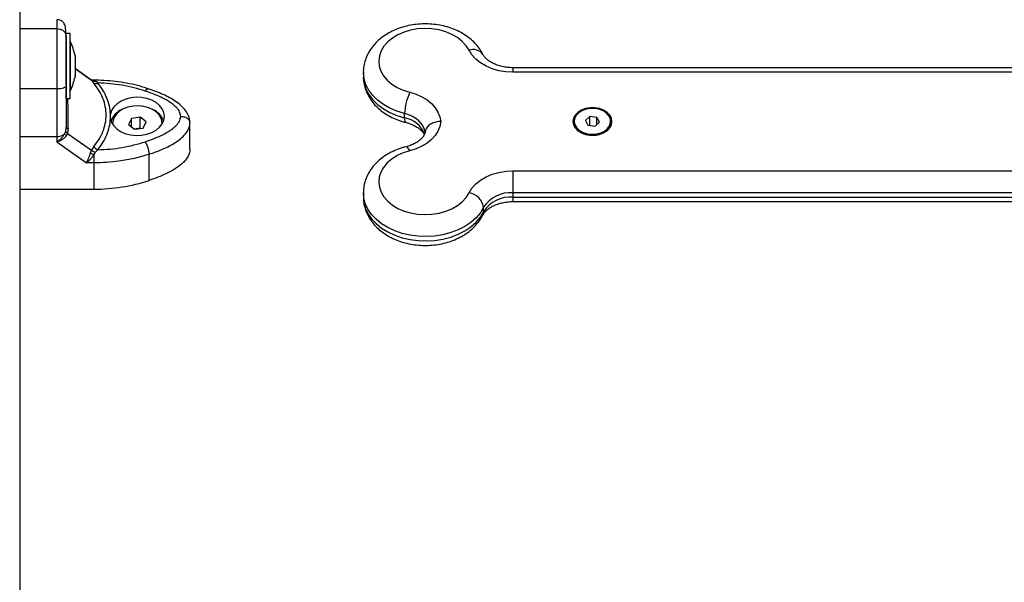
# Model space of a CAD drawing. Units: millimetres. Extents: x -4076.6 to -4064.5, y 4121.7 to 4131.5.
# Drawn here: x -4071.9 to -4071.6, y 4128.6 to 4128.7 of the extents above; entities that cross this region are included whole.
import ezdxf

# ---------------------------------------------------------------- set-up
doc = ezdxf.new("R2010")
doc.units = ezdxf.units.MM
doc.header["$PDSIZE"] = -1
doc.layers.add('DIASTASEIS', color=253, linetype='Continuous', lineweight=5)
doc.styles.get("Standard").update_dxf_attribs({"font": 'ARIALN.TTF'})
doc.dimstyles.get("Standard").update_dxf_attribs({"dimtxt": 0.18, "dimasz": 0.15, "dimexe": 0.1, "dimexo": 0, "dimgap": 0.09, "dimtad": 0, "dimzin": 0, "dimdsep": 46, "dimtxsty": 'Standard', "dimblk": 'OBLIQUE', "dimcen": 0.09, "dimadec": 0, "dimazin": 0, "dimtfac": 1, "dimtofl": 0, "dimtmove": 0, "dimatfit": 3, "dimldrblk": 'OBLIQUE', "dimfxl": 1, "dimtolj": 1, "dimtzin": 0, "dimarcsym": 0})

# ---------------------------------------------------------------- blocks, each defined once
blk = doc.blocks.new('_Oblique')
at = {"color": 0, "linetype": 'ByBlock', "lineweight": -2}
blk.add_line((-0.5, -0.5), (0.5, 0.5), dxfattribs=at)
blk = doc.blocks.new('*D39')
at = {"layer": 'Defpoints', "color": 0}
for p in [(-4074.049939041488, 4129.206942104131), (-4071.06942521227, 4129.206942104131), (-4073.782623132495, 4127.898910259722)]:
    blk.add_point(p, dxfattribs=at)
at = {"layer": 'DIASTASEIS', "color": 0, "lineweight": -2}
for p, q in [((-4071.06942521227, 4129.206942104131), (-4074.149939041488, 4129.206942104131)), ((-4074.049939041488, 4129.206942104131), (-4074.049939041488, 4128.828267246047)), ((-4074.049939041488, 4127.898910259722), (-4074.049939041488, 4128.277585117807)), ((-4073.782623132495, 4127.898910259722), (-4074.149939041488, 4127.898910259722))]:
    blk.add_line(p, q, dxfattribs=at)
at = {"layer": 'DIASTASEIS', "color": 0, "linetype": 'ByBlock', "lineweight": -2, "xscale": 0.15, "yscale": 0.15, "zscale": 0.15}
for p, rotation in [((-4074.049939041488, 4129.206942104131), 90), ((-4074.049939041488, 4127.898910259722), 270)]:
    blk.add_blockref('_Oblique', p, dxfattribs=dict(at, rotation=rotation))
at = {"layer": 'DIASTASEIS', "color": 0, "insert": (-4074.049939041488, 4128.552926181927), "char_height": 0.18, "attachment_point": 5, "rotation": 90}
blk.add_mtext('\\A1;\\A1;1.35', dxfattribs=at)
blk = doc.blocks.new('D004_A')
at = {"color": 7, "linetype": 'Continuous', "lineweight": 25}
for p, q in [((-4060.81629700174, 4124.166189641686), (-4060.81629700174, 4123.458703153925)), ((-4060.804297001741, 4124.068858505541), (-4060.81629700174, 4124.068858505541)), ((-4060.79999700174, 4124.067355431414), (-4060.80129700174, 4124.067355431414)), ((-4060.80129700174, 4124.067257146189), (-4060.80129700174, 4124.067355431414)), ((-4060.80129700174, 4124.050842454593), (-4060.80129700174, 4124.066773641835)), ((-4060.79999700174, 4124.046355431414), (-4060.79999700174, 4124.067355431414)), ((-4060.799987001741, 4124.064855431416), (-4060.79999700174, 4124.064855431416)), ((-4060.799987001741, 4124.064855431416), (-4060.799987001741, 4124.049634630648)), ((-4060.798423937996, 4124.060301600979), (-4060.798423937996, 4124.059732726028)), ((-4060.798423937996, 4124.059657093689), (-4060.798423937996, 4124.056651536403)), ((-4060.801048279716, 4124.057949148128), (-4060.801197479375, 4124.058105688653)), ((-4060.798423937996, 4124.056518424853), (-4060.798423937996, 4124.053774241789)), ((-4060.793291659629, 4124.052474477116), (-4060.798423937996, 4124.05609818992)), ((-4060.793074622213, 4124.05224326717), (-4060.798423937996, 4124.056020222104)), ((-4060.263581272987, 4124.056346955398), (-4060.657012730493, 4124.056346955398)), ((-4060.657012730493, 4124.056346954449), (-4060.657012730493, 4124.054877271317)), ((-4060.816228218744, 4124.054151000537), (-4060.81629700174, 4124.053927197963)), ((-4060.798423937996, 4124.053716762579), (-4060.798423937996, 4124.053409261853)), ((-4060.793074622213, 4124.05224326717), (-4060.793383748678, 4124.052530262676)), ((-4060.793027941932, 4124.052342077075), (-4060.793264248081, 4124.052453130329)), ((-4060.793074622213, 4124.05224326717), (-4060.792378105206, 4124.051353104061)), ((-4060.792282582662, 4124.052236685906), (-4060.792753710404, 4124.052289968668)), ((-4060.792282582662, 4124.052297058332), (-4060.792712967262, 4124.052297058335)), ((-4060.792282582666, 4124.052236685906), (-4060.792282582662, 4124.052297058332)), ((-4060.792282582666, 4124.052236685906), (-4060.791801479379, 4124.051967048936)), ((-4060.705297001741, 4124.054887699598), (-4060.705297001741, 4124.053475573231)), ((-4060.263581272987, 4124.054877271317), (-4060.657012730493, 4124.054877271317)), ((-4060.804297001741, 4124.049469843705), (-4060.81629700174, 4124.049469843705)), ((-4060.804297001741, 4124.049469843705), (-4060.804297001741, 4124.0340570114)), ((-4060.80129700174, 4124.046355431414), (-4060.80129700174, 4124.050050726119)), ((-4060.799987001741, 4124.049634630648), (-4060.799987001741, 4124.048855431416)), ((-4060.791069453074, 4124.051401883478), (-4060.791801479379, 4124.051967048936)), ((-4060.80129700174, 4124.046355431414), (-4060.79999700174, 4124.046355431414)), ((-4060.79999700174, 4124.048855431416), (-4060.799987001741, 4124.048855431416)), ((-4060.786986111292, 4124.039886249722), (-4060.786986111534, 4124.041345706659)), ((-4060.78022310521, 4124.039901749749), (-4060.781122201178, 4124.037959179919)), ((-4060.777397905772, 4124.040321641687), (-4060.78022310521, 4124.039901749749)), ((-4060.78022310521, 4124.037248401097), (-4060.78022310521, 4124.039901749749)), ((-4060.775471802302, 4124.038798963795), (-4060.777397905772, 4124.040321641687)), ((-4060.777397905772, 4124.036791325767), (-4060.777397905772, 4124.040321641687)), ((-4060.691963668407, 4124.040122590637), (-4060.691963668407, 4124.041534717007)), ((-4060.632122599061, 4124.040541853659), (-4060.633577631175, 4124.039271873089)), ((-4060.629841969628, 4124.040284509292), (-4060.632122599061, 4124.040541853659)), ((-4060.632122599061, 4124.03767352324), (-4060.632122599061, 4124.040541853659)), ((-4060.629016372306, 4124.038757184355), (-4060.629841969628, 4124.040284509292)), ((-4060.629841969628, 4124.038036586817), (-4060.629841969628, 4124.040284509292)), ((-4060.801444536075, 4124.035865177566), (-4060.80129700174, 4124.037051368423)), ((-4060.80060565387, 4124.036664292033), (-4060.800823499144, 4124.035128531361)), ((-4060.786297001741, 4124.038379071857), (-4060.786297001741, 4124.038167252902)), ((-4060.781122201178, 4124.037959179919), (-4060.779196097708, 4124.036436502027)), ((-4060.777397905772, 4124.036791325767), (-4060.779289338957, 4124.036510213738)), ((-4060.779196097708, 4124.036436502027), (-4060.776370898271, 4124.036856393965)), ((-4060.777304664523, 4124.036717614055), (-4060.777397905772, 4124.036791325767)), ((-4060.776370898271, 4124.036856393965), (-4060.775471802302, 4124.038798963795)), ((-4060.770297001739, 4124.038167252902), (-4060.770297001739, 4124.038379071857)), ((-4060.761386804078, 4124.038879114965), (-4060.761297001739, 4124.038497788633)), ((-4060.761297001739, 4124.030025030426), (-4060.761297001739, 4124.038497788633)), ((-4060.63719700174, 4124.039014528722), (-4060.63719700174, 4124.03866149713)), ((-4060.633577631175, 4124.039271873089), (-4060.632752033852, 4124.037744548152)), ((-4060.632752033852, 4124.037744548152), (-4060.630471404419, 4124.037487203785)), ((-4060.630471404419, 4124.037487203785), (-4060.629016372306, 4124.038757184355)), ((-4060.62539700174, 4124.03866149713), (-4060.62539700174, 4124.039014528722)), ((-4060.804297001741, 4124.0340570114), (-4060.804297001737, 4124.032333536294)), ((-4060.801797382626, 4124.035006719399), (-4060.801444536075, 4124.035865177566)), ((-4060.801232135931, 4124.034334749709), (-4060.800823499144, 4124.035128531361)), ((-4060.800823499144, 4124.035128531361), (-4060.793074622286, 4124.029657334695)), ((-4060.804297001745, 4124.03233353629), (-4060.794723547076, 4124.025574072408)), ((-4060.792378105263, 4124.030855122868), (-4060.793074622286, 4124.029657334695)), ((-4060.793383748699, 4124.028793292446), (-4060.793074622286, 4124.029657334695)), ((-4060.792282582657, 4124.028288669453), (-4060.791801479452, 4124.029056570305)), ((-4060.79228258266, 4124.025574072415), (-4060.792282582657, 4124.028288669446)), ((-4060.791801479452, 4124.029056570305), (-4060.791069453132, 4124.029830072892)), ((-4060.774442365487, 4124.019917825974), (-4060.774442365487, 4124.028390584181)), ((-4060.79228258266, 4124.025574072415), (-4060.794723547074, 4124.025574072411)), ((-4060.792282582762, 4124.017101314208), (-4060.79228258266, 4124.025574072415)), ((-4060.657012730493, 4124.02301057349), (-4060.263581272987, 4124.02301057349)), ((-4060.657012730493, 4124.02301057349), (-4060.657012730493, 4124.015939513369)), ((-4060.81629700174, 4124.017101314172), (-4060.792282582762, 4124.017101314208)), ((-4060.705297001741, 4124.015939513369), (-4060.705297001741, 4124.014527387002)), ((-4060.705297001741, 4124.014527387002), (-4060.705295994457, 4124.014385244251)), ((-4060.657012730493, 4124.015939513369), (-4060.657012730493, 4124.014527387002)), ((-4060.263581272987, 4124.015939513369), (-4060.657012730493, 4124.015939513369)), ((-4060.657012730493, 4124.014527387002), (-4060.263581272987, 4124.014527387002)), ((-4060.657012730493, 4124.014527387002), (-4060.657012730493, 4124.013068131759)), ((-4060.666440820909, 4124.009806394732), (-4060.666440820909, 4124.011218521098)), ((-4060.657012730493, 4124.013068131206), (-4060.263581272987, 4124.013068131206))]:
    blk.add_line(p, q, dxfattribs=at)
at = {"color": 7, "linetype": 'Continuous', "lineweight": 25, "flags": 128}
for points in [[(-4060.671154866116, 4124.061958759723), (-4060.672097053126, 4124.063463363886), (-4060.673356160248, 4124.064846833307), (-4060.674901957334, 4124.066075952005), (-4060.676697331047, 4124.067121209826), (-4060.678699175912, 4124.067957510981), (-4060.68085942925, 4124.068564776544), (-4060.683126225121, 4124.06892842657), (-4060.685445139586, 4124.06903973011), (-4060.687760497381, 4124.068896014853), (-4060.690016708635, 4124.068500731291), (-4060.692159603537, 4124.067863369861), (-4060.694137732907, 4124.066999233097), (-4060.695903603458, 4124.065929068229), (-4060.697414818063, 4124.064678569042), (-4060.69863509368, 4124.063277759024), (-4060.699535132474, 4124.061760270486), (-4060.700093325243, 4124.0601625371), (-4060.700296270228, 4124.058522919162), (-4060.700139094884, 4124.056880782571), (-4060.699625572862, 4124.055275553705), (-4060.698768033413, 4124.053745772808), (-4060.697587065367, 4124.052328168689), (-4060.696111022814, 4124.051056776874), (-4060.694375344344, 4124.049962122461), (-4060.692421702196, 4124.049070487212), (-4060.69029700174, 4124.048403278573)], [(-4060.80129700174, 4124.066861248311), (-4060.801354645898, 4124.067411989128), (-4060.801360737521, 4124.067440061679)], [(-4060.657012730493, 4124.054877271317), (-4060.659311682633, 4124.055002769162), (-4060.66155631219, 4124.055376297283), (-4060.66369358019, 4124.055989029473), (-4060.66567298453, 4124.056826487316), (-4060.667447753314, 4124.057868882288), (-4060.668975950035, 4124.059091583344), (-4060.670221464504, 4124.060465698944), (-4060.671154866116, 4124.061958759723)], [(-4060.705297001741, 4124.053475573231), (-4060.705292530852, 4124.053176121261), (-4060.705055473217, 4124.051281133789), (-4060.704461921877, 4124.049425739655), (-4060.703522586027, 4124.047643414951), (-4060.702254413705, 4124.045966317399), (-4060.700680286003, 4124.044424706159), (-4060.698828604239, 4124.043046395867), (-4060.696732777521, 4124.041856254791), (-4060.69443061996, 4124.040875756144), (-4060.691963668407, 4124.040122590637)], [(-4060.691963668407, 4124.041534717007), (-4060.69443061996, 4124.04228788251), (-4060.696732777521, 4124.043268381161), (-4060.698828604239, 4124.044458522234), (-4060.700680286003, 4124.045836832525), (-4060.702254413705, 4124.047378443765), (-4060.703522586027, 4124.049055541318), (-4060.704461921877, 4124.050837866025), (-4060.705055473217, 4124.052693260155), (-4060.705292530852, 4124.054588247627), (-4060.705296834254, 4124.054829737574)], [(-4060.80129700174, 4124.050493373621), (-4060.801354645898, 4124.050293692841), (-4060.801525363143, 4124.050101685678), (-4060.801802592903, 4124.049924730867), (-4060.802175681397, 4124.049769628678), (-4060.802630291042, 4124.049642339598), (-4060.803148951443, 4124.049547755281), (-4060.803711730774, 4124.049489510546), (-4060.804297001741, 4124.049469843705)], [(-4060.775716666734, 4124.048799915532), (-4060.775468062893, 4124.049134425912), (-4060.775229012759, 4124.049374680411), (-4060.775008702892, 4124.049511446179), (-4060.774815599681, 4124.049539467391), (-4060.774770135494, 4124.049528491631)], [(-4060.786986111292, 4124.039886249722), (-4060.786603879478, 4124.038669112002), (-4060.785885278251, 4124.037530808508), (-4060.784859405846, 4124.036517432416), (-4060.783567802791, 4124.035670018255), (-4060.782062769818, 4124.035022880262), (-4060.780405250043, 4124.034602222915), (-4060.778662361222, 4124.034425079846), (-4060.776904677943, 4124.034498624091), (-4060.775203373865, 4124.034819877625), (-4060.773627339693, 4124.035375831971), (-4060.772240393591, 4124.03614397493), (-4060.771098697003, 4124.037093202192), (-4060.770248480514, 4124.038185076797), (-4060.769724171836, 4124.03937538561), (-4060.76954700174, 4124.040615929584), (-4060.769724144354, 4124.041856475529), (-4060.770248426664, 4124.043046790162), (-4060.771098618966, 4124.044138674215), (-4060.772240294527, 4124.045087914159), (-4060.773627223612, 4124.045856072529), (-4060.77520324547, 4124.046412044381), (-4060.77690454243, 4124.046733316814), (-4060.77866222408, 4124.04680688058), (-4060.780405116825, 4124.046629756876), (-4060.782062645917, 4124.046209117942), (-4060.783567693228, 4124.045561996669), (-4060.784859315053, 4124.044714596856), (-4060.785885209907, 4124.043701232162), (-4060.78660383635, 4124.042562936649), (-4060.786986095126, 4124.041345803174)], [(-4060.69029700174, 4124.048403278573), (-4060.688275119709, 4124.047775005032), (-4060.686405382843, 4124.046943352254), (-4060.684728303273, 4124.045926339904), (-4060.683280218769, 4124.044746003879), (-4060.682092505403, 4124.043427918872), (-4060.681190897705, 4124.042000644209), (-4060.680594931071, 4124.040495105068), (-4060.680317518485, 4124.038943922404)], [(-4060.770307384889, 4124.038090530457), (-4060.770297275144, 4124.038425908317), (-4060.770498522299, 4124.03964262023), (-4060.771064417684, 4124.040800250024), (-4060.771968500661, 4124.041844668218), (-4060.773168497316, 4124.042727038979), (-4060.774608297137, 4124.04340610363), (-4060.776220576686, 4124.043850109863), (-4060.777929947562, 4124.044038296439), (-4060.779656481483, 4124.043961863963), (-4060.781319447643, 4124.043624386331), (-4060.782841087593, 4124.043041643627), (-4060.784150251138, 4124.042240884248), (-4060.785185723245, 4124.041259550811), (-4060.785899086393, 4124.040143529384)], [(-4060.624997001741, 4124.038943922404), (-4060.625180068291, 4124.040011590399), (-4060.625718628778, 4124.041017209411), (-4060.626581384027, 4124.041902336516), (-4060.627718193836, 4124.042615531349), (-4060.629062990952, 4124.043115345614), (-4060.630537620654, 4124.043372731923), (-4060.632056382826, 4124.043372731923), (-4060.633531012528, 4124.043115345614), (-4060.634875809644, 4124.042615531349), (-4060.636012619454, 4124.041902336516), (-4060.636875374702, 4124.041017209411), (-4060.63741393519, 4124.040011590399), (-4060.637597001741, 4124.038943922404), (-4060.63741393519, 4124.037876254408), (-4060.636875374702, 4124.036870635397), (-4060.636012619454, 4124.035985508292), (-4060.634875809644, 4124.035272313458), (-4060.633531012528, 4124.034772499193), (-4060.632056382826, 4124.034515112884), (-4060.630537620654, 4124.034515112884), (-4060.629062990952, 4124.034772499193), (-4060.627718193836, 4124.035272313458), (-4060.626581384027, 4124.035985508292), (-4060.625718628778, 4124.036870635397), (-4060.625180068291, 4124.037876254408), (-4060.624997001741, 4124.038943922404)], [(-4060.630368585421, 4124.043140554348), (-4060.631846743694, 4124.043174430559), (-4060.633290359657, 4124.042946924836), (-4060.634608725611, 4124.042472332205), (-4060.635719003776, 4124.041780473062), (-4060.636551431289, 4124.040914819465), (-4060.637053703669, 4124.039929763612), (-4060.637194261295, 4124.038887200184), (-4060.636964272414, 4124.037852637279), (-4060.636378188075, 4124.036891080284), (-4060.63547283411, 4124.036062947363), (-4060.63430509724, 4124.035420273156), (-4060.632948350668, 4124.035003439245), (-4060.631487843769, 4124.034838636837), (-4060.630015345563, 4124.034936221071), (-4060.628623378528, 4124.035290060378), (-4060.627399405073, 4124.035877921726), (-4060.626420331951, 4124.036662867629), (-4060.625747677926, 4124.037595577045), (-4060.625423708326, 4124.038617444416), (-4060.625468779353, 4124.039664262053), (-4060.625880059025, 4124.040670254557), (-4060.62663170513, 4124.041572211716), (-4060.62767648898, 4124.042313460244), (-4060.628948762961, 4124.042847424776), (-4060.630368585421, 4124.043140554348)], [(-4060.785899086393, 4124.040143529384), (-4060.786256984511, 4124.03894500388), (-4060.786286619299, 4124.038090540287)], [(-4060.685327803246, 4124.035413606483), (-4060.685543655179, 4124.036421331881), (-4060.685961561343, 4124.037396675349), (-4060.686572864226, 4124.038319431276), (-4060.687364899831, 4124.039170483482), (-4060.688321260033, 4124.039932201233), (-4060.689422132491, 4124.040588804475), (-4060.690644711092, 4124.041126690756), (-4060.691963668407, 4124.041534717007)], [(-4060.691514511479, 4124.038611352838), (-4060.691682784427, 4124.038723848034), (-4060.691836800961, 4124.039025706044), (-4060.691931643874, 4124.039498003624), (-4060.691963668407, 4124.040122590637)], [(-4060.80129700174, 4124.037051368423), (-4060.801285523435, 4124.036996607892), (-4060.801251220273, 4124.036942475917), (-4060.801194485995, 4124.036889593843), (-4060.801115971815, 4124.036838568665), (-4060.801016578941, 4124.03678998607), (-4060.800897448238, 4124.036744403702), (-4060.80075994712, 4124.036702344767), (-4060.80060565387, 4124.036664292033)], [(-4060.680317518485, 4124.038943922404), (-4060.680594931071, 4124.03739273974), (-4060.681190897705, 4124.035887200598), (-4060.682092505403, 4124.034459925935), (-4060.683280218769, 4124.033141840928), (-4060.684728303273, 4124.031961504903), (-4060.686405382843, 4124.030944492553), (-4060.688275119709, 4124.030112839775), (-4060.69029700174, 4124.029484566234)], [(-4060.63719700174, 4124.03866149713), (-4060.637194261295, 4124.038534168592), (-4060.636964272414, 4124.037499605687), (-4060.636378188075, 4124.036538048693), (-4060.63547283411, 4124.035709915772), (-4060.63430509724, 4124.035067241564), (-4060.632948350668, 4124.03465040765), (-4060.631487843769, 4124.034485605242), (-4060.630015345563, 4124.034583189479), (-4060.628623378528, 4124.034937028786), (-4060.627399405073, 4124.035524890134), (-4060.626420331951, 4124.036309836038), (-4060.625747677926, 4124.037242545453), (-4060.625423708326, 4124.038264412824), (-4060.62539700174, 4124.03866149713)], [(-4060.81629700174, 4124.03405701128), (-4060.80957700174, 4124.0340570114), (-4060.804297001741, 4124.0340570114)], [(-4060.69029700174, 4124.029484566234), (-4060.690622152276, 4124.03006799162), (-4060.69093480746, 4124.030493328237), (-4060.691222952129, 4124.030744230635), (-4060.691475513041, 4124.030811056777), (-4060.691511159879, 4124.030804592496)], [(-4060.69029700174, 4124.029484566234), (-4060.692421702196, 4124.028817357595), (-4060.694375344344, 4124.027925722346), (-4060.696111022814, 4124.026831067933), (-4060.697587065367, 4124.025559676118), (-4060.698768033413, 4124.024142071999), (-4060.699625572862, 4124.022612291103), (-4060.700139094884, 4124.021007062236), (-4060.700296270228, 4124.019364925645), (-4060.700093325243, 4124.017725307707), (-4060.699535132474, 4124.016127574321), (-4060.69863509368, 4124.014610085784), (-4060.697414818063, 4124.013209275765), (-4060.695903603458, 4124.011958776578), (-4060.694137732907, 4124.01088861171), (-4060.692159603537, 4124.010024474946), (-4060.690016708635, 4124.009387113516), (-4060.687760497381, 4124.008991829955), (-4060.685445139586, 4124.008848114701), (-4060.683126225121, 4124.008959418237), (-4060.68085942925, 4124.009323068263), (-4060.678699175912, 4124.009930333827), (-4060.676697331047, 4124.010766634981), (-4060.674901957334, 4124.011811892802), (-4060.673356160248, 4124.0130410115), (-4060.672097053126, 4124.014424480922), (-4060.671154866116, 4124.015929085084)], [(-4060.671154866116, 4124.015929085084), (-4060.670221464504, 4124.017422145864), (-4060.668975950035, 4124.018796261464), (-4060.667447753314, 4124.020018962519), (-4060.66567298453, 4124.021061357491), (-4060.66369358019, 4124.021898815334), (-4060.66155631219, 4124.022511547524), (-4060.659311682633, 4124.022885075645), (-4060.657012730493, 4124.02301057349)], [(-4060.666440820909, 4124.011218521098), (-4060.667504390403, 4124.009471552215), (-4060.668888984422, 4124.007841282009), (-4060.670569621328, 4124.00635712475), (-4060.672515978099, 4124.005045858454), (-4060.674692937449, 4124.003931141748), (-4060.677061221425, 4124.003033086987), (-4060.679578100087, 4124.002367897394), (-4060.682198162461, 4124.001947574701), (-4060.684874135875, 4124.001779702614), (-4060.687557738878, 4124.001867309971), (-4060.690200552362, 4124.002208816119), (-4060.692754893165, 4124.0027980594), (-4060.695174674403, 4124.003624408355), (-4060.697416236989, 4124.004672953512), (-4060.699439137364, 4124.005924776424), (-4060.701206877194, 4124.007357290981), (-4060.702687561903, 4124.008944650925), (-4060.703854476123, 4124.010658216203), (-4060.704686565719, 4124.01246706968), (-4060.70516881765, 4124.014338574985), (-4060.705296805845, 4124.015876828007)], [(-4060.705295994457, 4124.014385244251), (-4060.70516881765, 4124.012926448619), (-4060.704686565719, 4124.011054943314), (-4060.703854476123, 4124.009246089836), (-4060.702687561903, 4124.007532524558), (-4060.701206877194, 4124.00594516461), (-4060.699439137364, 4124.004512650057), (-4060.697416236989, 4124.003260827145), (-4060.695174674403, 4124.002212281985), (-4060.692754893165, 4124.001385933034), (-4060.690200552362, 4124.000796689752), (-4060.687557738878, 4124.000455183605), (-4060.684874135875, 4124.000367576244), (-4060.682198162461, 4124.000535448335), (-4060.679578100087, 4124.000955771027), (-4060.677061221425, 4124.00162096062), (-4060.674692937449, 4124.002519015381), (-4060.672515978099, 4124.003633732087), (-4060.670569621328, 4124.00494499838), (-4060.668888984422, 4124.006429155643), (-4060.667504390403, 4124.008059425849), (-4060.666440820909, 4124.009806394732)], [(-4060.666440820909, 4124.009806394732), (-4060.666531399965, 4124.009140342396), (-4060.666682524046, 4124.008750988831)]]:
    blk.add_lwpolyline(points, dxfattribs=at)
at = {"color": 7, "linetype": 'Continuous', "lineweight": 25}
for centre, radius, start, end in [((-4060.815879107003, 4124.056855431414), 0.01779210526315735, 11.16826200078412, 26.72043689511548), ((-4060.669768680225, 4124.058375271316), 0.003842252005884359, 36.56017099414107, 111.1477578744884), ((-4060.815879107003, 4124.056855431414), 0.01779210526315848, 333.2795631179827, 348.831738010993), ((-4060.792422462229, 4124.053935726863), 0.001704789273508893, 249.1016980904773, 274.7064637514225), ((-4060.791777459535, 4124.052817629139), 0.001582911532967864, 247.699994533258, 296.5693774680311), ((-4060.674195956055, 4124.040859845567), 0.01778052456159365, 154.8966381363688, 177.8247787145076), ((-4060.780666550941, 4124.036755864965), 0.006595502239644628, 113.8369099169119, 158.5427185060234), ((-4060.77597236982, 4124.036712821313), 0.006653093977302776, 21.66077462550991, 65.96409732686298), ((-4060.69328143604, 4124.031912371474), 0.008315299769656177, 20.15504715227384, 80.88160564546905), ((-4060.8041770332, 4124.037505592294), 0.003450666981457506, 268.0076093660466, 313.6000729133385), ((-4060.799743770803, 4124.036160452606), 0.002355508831764859, 209.3275760727084, 230.8120983005795), ((-4060.789842431353, 4124.032744461127), 0.0031621576880183, 216.6899058828708, 247.1678330264097), ((-4060.782845632789, 4124.027962598344), 0.008414159092431877, 2.915605489153805, 32.08529351155718), ((-4060.788783869111, 4124.037377177343), 0.009738684314722853, 241.8143059550053, 248.9452819188107), ((-4060.792113183282, 4124.073937903306), 0.05683684154447462, 269.8292324245724, 288.113735571523), ((-4060.672142476141, 4124.0102266987), 0.005787277776867646, 9.868052134365387, 80.17427518551817), ((-4060.657723083788, 4124.00558341648), 0.01038043084803436, 86.07607048260336, 147.1215611382021), ((-4060.657723083788, 4124.004171290113), 0.0103804308480357, 86.07607048260336, 147.1215611382021)]:
    blk.add_arc(centre, radius, start, end, dxfattribs=at)
for points, knots in [([(-4060.801347085634, 4124.067125748226), (-4060.801366846173, 4124.067607310737), (-4060.801404370991, 4124.068521787127), (-4060.801560055972, 4124.069711754941), (-4060.801834289084, 4124.070559397258), (-4060.80242814541, 4124.071225579281), (-4060.802954812805, 4124.0715785497), (-4060.803500941645, 4124.07177455801), (-4060.803958214211, 4124.07185327634), (-4060.804185500586, 4124.071860505379), (-4060.804297001741, 4124.071864051768)], [0, 0, 0, 0, 0.1946667580191275, 0.3696678019079558, 0.6518778240029102, 0.7617231805719555, 0.8534599477620408, 0.9309062350216246, 0.966104283380634, 1, 1, 1, 1]), ([(-4060.804297001741, 4124.071834231754), (-4060.804297001741, 4124.071844913293), (-4060.804297001741, 4124.071889848392), (-4060.804297001741, 4124.071606086303), (-4060.804297001741, 4124.070797444268), (-4060.804297001741, 4124.069523788685), (-4060.804297001741, 4124.068858505541)], [0, 0, 0, 0, 0.08674689683954587, 0.3649268941843462, 0.6682749743284914, 1, 1, 1, 1]), ([(-4060.804297001741, 4124.068858505541), (-4060.804297001741, 4124.06803453736), (-4060.804297001741, 4124.06646126188), (-4060.804297001741, 4124.063647742491), (-4060.804297001741, 4124.061010000811), (-4060.804297001741, 4124.057731695199), (-4060.804297001741, 4124.053852662439), (-4060.804297001741, 4124.050914303303), (-4060.804297001741, 4124.049469843705)], [0, 0, 0, 0, 0.1541781256382849, 0.2943859619705861, 0.4232579171542631, 0.5442927314590885, 0.7759801617985465, 1, 1, 1, 1]), ([(-4060.80129700174, 4124.066740315988), (-4060.801349889647, 4124.067040475335), (-4060.801459952426, 4124.067665124205), (-4060.802271448181, 4124.068375612153), (-4060.803280660011, 4124.068789140505), (-4060.803967133924, 4124.068835992157), (-4060.804297001741, 4124.068858505541)], [0, 0, 0, 0, 0.2702613318129445, 0.5624293896420941, 0.7897364218594409, 0.9999999999999999, 0.9999999999999999, 0.9999999999999999, 0.9999999999999999]), ([(-4060.666681414377, 4124.060661878271), (-4060.666891359807, 4124.061053857569), (-4060.667426947835, 4124.062053828931), (-4060.668531751534, 4124.063550682427), (-4060.670024005634, 4124.065109922236), (-4060.671764904493, 4124.066509726226), (-4060.673728242238, 4124.067731889032), (-4060.675884606049, 4124.068753753165), (-4060.678196510549, 4124.069557222208), (-4060.680623986516, 4124.070129047943), (-4060.683126700394, 4124.070460940418), (-4060.685665605356, 4124.070548381655), (-4060.688202651246, 4124.070389524297), (-4060.690700300849, 4124.06998463383), (-4060.693121327327, 4124.069335860217), (-4060.695428495095, 4124.068447233711), (-4060.697583084036, 4124.067325613951), (-4060.699544721414, 4124.065982539554), (-4060.701271923677, 4124.064436737173), (-4060.702727099236, 4124.062715651571), (-4060.703874647346, 4124.060855864516), (-4060.704707554703, 4124.058899257854), (-4060.705167422998, 4124.056892268583), (-4060.70535142604, 4124.055515826762), (-4060.705294323746, 4124.054830265466), (-4060.70529295378, 4124.054813817847)], [0, 0, 0, 0, 0.02833333562700161, 0.0722806646019643, 0.1167545617179499, 0.1620289711650831, 0.2079794609436491, 0.2544075096444416, 0.3011121387900484, 0.3479335578276215, 0.3947948271655584, 0.4416942005669364, 0.4886629587644857, 0.5357368883465833, 0.582956235254271, 0.6303498260751661, 0.6779054400491787, 0.7254983932672853, 0.7729138218482723, 0.8198587141845193, 0.8660350222493155, 0.9112503828340215, 0.9554932551534967, 0.9989322181936426, 1, 1, 1, 1]), ([(-4060.80129700174, 4124.066740315988), (-4060.80129700174, 4124.066217300888), (-4060.80129700174, 4124.065411880611), (-4060.80129700174, 4124.064079128997), (-4060.80129700174, 4124.062665778334), (-4060.80129700174, 4124.060860446638), (-4060.80129700174, 4124.058523083355), (-4060.80129700174, 4124.055970492276), (-4060.80129700174, 4124.053214776317), (-4060.80129700174, 4124.051403968197), (-4060.80129700174, 4124.050493373621)], [0, 0, 0, 0, 0.1180332667515513, 0.1817660439462184, 0.250252990442016, 0.3755907345298981, 0.5000673857044081, 0.6622670735017964, 0.8301654560148083, 1, 1, 1, 1]), ([(-4060.798423937996, 4124.059657093689), (-4060.798424439912, 4124.059684147194), (-4060.798424956459, 4124.059711989421), (-4060.798423966054, 4124.059732154781), (-4060.798423937996, 4124.059732726028)], [0, 0, 0, 0, 0.971671757479269, 1, 1, 1, 1]), ([(-4060.657012730493, 4124.056346955398), (-4060.657303533927, 4124.056351700548), (-4060.658180713271, 4124.056366013823), (-4060.659627364259, 4124.05653036438), (-4060.661275988903, 4124.056899277648), (-4060.662778273292, 4124.057429301321), (-4060.664084850403, 4124.058084514914), (-4060.665159986163, 4124.05882436209), (-4060.665979044921, 4124.059598806567), (-4060.666444585451, 4124.060218089298), (-4060.666624542311, 4124.060555306847), (-4060.666681414377, 4124.060661878271)], [0, 0, 0, 0, 0.06301410066888352, 0.1900757041288533, 0.3167079936337132, 0.4424784291612655, 0.5672937369793916, 0.6914507527675485, 0.8157542250211728, 0.9417724997681173, 1, 1, 1, 1]), ([(-4060.801201784714, 4124.058108146279), (-4060.80119833508, 4124.058103486617), (-4060.801183788647, 4124.058083837741), (-4060.801222637966, 4124.058159319398), (-4060.80125227431, 4124.058216900854)], [0, 0, 0, 0, 0.2371463866329393, 1, 1, 1, 1]), ([(-4060.798423937996, 4124.056518424853), (-4060.798424439935, 4124.056561552747), (-4060.798424955857, 4124.056605882162), (-4060.798423964857, 4124.056650331624), (-4060.798423937996, 4124.056651536403)], [0, 0, 0, 0, 0.9728955680444114, 1, 1, 1, 1]), ([(-4060.798423937996, 4124.053716762579), (-4060.798424439939, 4124.05373281002), (-4060.798424955746, 4124.053749300738), (-4060.798423964639, 4124.05377358891), (-4060.798423937996, 4124.053774241789)], [0, 0, 0, 0, 0.9731194381063678, 1, 1, 1, 1]), ([(-4060.793074622213, 4124.05224326717), (-4060.792860232852, 4124.052128437716), (-4060.792477394703, 4124.051923385121), (-4060.79200800906, 4124.051953707216), (-4060.791801479379, 4124.051967048936)], [0, 0, 0, 0, 0.5599999999999308, 1, 1, 1, 1]), ([(-4060.792752484141, 4124.05229644786), (-4060.792782237451, 4124.05229820344), (-4060.79284461956, 4124.052301884267), (-4060.792965199674, 4124.052328356034), (-4060.793028268792, 4124.052342202021)], [0, 0, 0, 0, 0.4769525842800734, 1, 1, 1, 1]), ([(-4060.774770727104, 4124.049528688962), (-4060.77536605112, 4124.049719207587), (-4060.777076175052, 4124.050266490167), (-4060.779994244614, 4124.05100542282), (-4060.783533411844, 4124.051670747156), (-4060.787139337826, 4124.052105256704), (-4060.790067212547, 4124.052279560836), (-4060.791783331984, 4124.052293115137), (-4060.792282582666, 4124.052297058332)], [0, 0, 0, 0, 0.1080271620157231, 0.31031812922341, 0.512581900251309, 0.714815557926916, 0.9170346047792056, 0.9999999999999999, 0.9999999999999999, 0.9999999999999999, 0.9999999999999999]), ([(-4060.705286315049, 4124.053586763648), (-4060.705290079191, 4124.053541527408), (-4060.705348876086, 4124.052834925691), (-4060.705165655057, 4124.051461762809), (-4060.704720653175, 4124.049521506682), (-4060.703945041525, 4124.047658704394), (-4060.702895818192, 4124.045896029767), (-4060.701572499911, 4124.044252121863), (-4060.699991516756, 4124.042748524831), (-4060.698171113008, 4124.041406644652), (-4060.696135259951, 4124.040255349393), (-4060.693913900015, 4124.039288958667), (-4060.692317694669, 4124.038838231942), (-4060.691511361639, 4124.038610544538)], [0, 0, 0, 0, 0.006537858420920611, 0.1021230291790179, 0.1972409884456547, 0.2925958919910129, 0.3889360873767837, 0.4868096801441529, 0.5864704025253124, 0.6878404582125057, 0.7905734749318168, 0.8942068922062967, 0.9999999999999999, 0.9999999999999999, 0.9999999999999999, 0.9999999999999999]), ([(-4060.80129700174, 4124.050493373621), (-4060.80129700174, 4124.049261635819), (-4060.80129700174, 4124.046796934594), (-4060.80129700174, 4124.043319622013), (-4060.80129700174, 4124.040022883159), (-4060.80129700174, 4124.038041948274), (-4060.80129700174, 4124.037051368423)], [0, 0, 0, 0, 0.2498763428689971, 0.500001321181746, 0.7499722886811593, 1, 1, 1, 1]), ([(-4060.792378105263, 4124.030855122868), (-4060.791771393833, 4124.031630619169), (-4060.790561778749, 4124.03317674469), (-4060.78932768221, 4124.035706628349), (-4060.788554089653, 4124.038330020432), (-4060.788298058709, 4124.041019600138), (-4060.788551237667, 4124.043719960229), (-4060.789322800959, 4124.04637371293), (-4060.790558381051, 4124.048954246673), (-4060.791770728696, 4124.050552427967), (-4060.792378105206, 4124.051353104061)], [0, 0, 0, 0, 0.1249627798903383, 0.2491412821133139, 0.3745727316383733, 0.4997021390419383, 0.6245344419120816, 0.7502727961673532, 0.8748886606405502, 0.9999999999999999, 0.9999999999999999, 0.9999999999999999, 0.9999999999999999]), ([(-4060.78698611129, 4124.041345706666), (-4060.787072202938, 4124.042224057468), (-4060.787244817951, 4124.043985163664), (-4060.788087958008, 4124.046565164486), (-4060.789312117431, 4124.049069675939), (-4060.790482564993, 4124.050623008474), (-4060.791069453074, 4124.051401883478)], [0, 0, 0, 0, 0.2497071122746747, 0.5006664108859371, 0.7496231857477267, 1, 1, 1, 1]), ([(-4060.775716666734, 4124.048799915532), (-4060.776931716502, 4124.049173751418), (-4060.779363025054, 4124.049921795178), (-4060.783191014652, 4124.050696305219), (-4060.787100187461, 4124.051232921067), (-4060.789746264437, 4124.051345558413), (-4060.791069453074, 4124.051401883478)], [0, 0, 0, 0, 0.2498763426610018, 0.5000013207881641, 0.7499722884796083, 1, 1, 1, 1]), ([(-4060.761347085635, 4124.038883220872), (-4060.761434829522, 4124.03952689214), (-4060.76161054421, 4124.040815899289), (-4060.762694911834, 4124.042571163764), (-4060.76415311321, 4124.044112472378), (-4060.766507654769, 4124.045915764384), (-4060.770027973158, 4124.047825080468), (-4060.77315202934, 4124.048947263627), (-4060.774769831297, 4124.049528389574)], [0, 0, 0, 0, 0.1225487035317483, 0.2454143317842383, 0.3661724115751585, 0.4862651613091163, 0.7339608572161098, 1, 1, 1, 1]), ([(-4060.80060565387, 4124.036664292033), (-4060.800622744194, 4124.037880093494), (-4060.800656857158, 4124.040306881516), (-4060.80068737188, 4124.043570603097), (-4060.800697399636, 4124.045481685911), (-4060.800701984317, 4124.046355431414)], [0, 0, 0, 0, 0.3527336325662171, 0.7040703441414623, 1, 1, 1, 1]), ([(-4060.76429700174, 4124.040615978187), (-4060.764364531394, 4124.041091425532), (-4060.764468524965, 4124.041823599668), (-4060.765044698331, 4124.042749860926), (-4060.76578195793, 4124.043643447234), (-4060.766929620233, 4124.044638416153), (-4060.768636098067, 4124.045770266914), (-4060.770709408947, 4124.046857686024), (-4060.773132720705, 4124.047902285804), (-4060.774851927208, 4124.048499516104), (-4060.775716666734, 4124.048799915532)], [0, 0, 0, 0, 0.1180563753617823, 0.1818031491566014, 0.2503065060344883, 0.3757519842889266, 0.5000901959703499, 0.6622136408883827, 0.830097655116704, 1, 1, 1, 1]), ([(-4060.791069453132, 4124.029830072892), (-4060.790482449187, 4124.030609104184), (-4060.789313030307, 4124.032161076548), (-4060.78809031937, 4124.03466180424), (-4060.7872458941, 4124.037241381773), (-4060.787072763891, 4124.039004033215), (-4060.786986111292, 4124.039886249722)], [0, 0, 0, 0, 0.2504266554714697, 0.4988955532574166, 0.7491945351349318, 1, 1, 1, 1]), ([(-4060.775716666734, 4124.032432040842), (-4060.77506100954, 4124.032657364345), (-4060.77378613819, 4124.033095487319), (-4060.771912789086, 4124.033848882051), (-4060.770146142622, 4124.034661130017), (-4060.76861757255, 4124.035492960849), (-4060.767389331553, 4124.036284683238), (-4060.766424390598, 4124.037022334936), (-4060.765434163146, 4124.037959531584), (-4060.764517636676, 4124.039134879507), (-4060.764367773348, 4124.040140895975), (-4060.76429700174, 4124.040615978187)], [0, 0, 0, 0, 0.1285897376266096, 0.2500321417667121, 0.3799439084712204, 0.5000461442914593, 0.5897753775637802, 0.6728526458951424, 0.7500069187135059, 0.8819430199818692, 1, 1, 1, 1]), ([(-4060.76429700174, 4124.040615978187), (-4060.763871000819, 4124.040578814207), (-4060.762984468379, 4124.040501473823), (-4060.761991746872, 4124.039925775947), (-4060.761465952886, 4124.039334279039), (-4060.761404644523, 4124.03898171069), (-4060.761386804078, 4124.038879114965)], [0, 0, 0, 0, 0.3060614782673781, 0.6369315553214591, 0.8943487960134178, 1, 1, 1, 1]), ([(-4060.774442365487, 4124.028390584181), (-4060.773080673585, 4124.028873603258), (-4060.770310682755, 4124.029856173847), (-4060.767088079965, 4124.031459845422), (-4060.764691616663, 4124.033046096522), (-4060.763030682575, 4124.034511113792), (-4060.761624008087, 4124.036331432117), (-4060.761409398668, 4124.037753179788), (-4060.761297001739, 4124.038497788633)], [0, 0, 0, 0, 0.2240198382014467, 0.4557072685409091, 0.5767420828457568, 0.7056140380294244, 0.8458218743617337, 1, 1, 1, 1]), ([(-4060.691511361639, 4124.038610544538), (-4060.691248105495, 4124.038539755124), (-4060.690456834749, 4124.038326982898), (-4060.689243608938, 4124.037857784524), (-4060.687982474743, 4124.037183454164), (-4060.686956522205, 4124.036430635368), (-4060.686200112484, 4124.035659084328), (-4060.685769640473, 4124.035066582323), (-4060.685652165011, 4124.034775395239), (-4060.685622317152, 4124.034701411185)], [0, 0, 0, 0, 0.08556272754438539, 0.2571764598156451, 0.4276420580208224, 0.5973929169784646, 0.7676351474946375, 0.9409613437540636, 1, 1, 1, 1]), ([(-4060.680317518485, 4124.038943922404), (-4060.680332106099, 4124.038943892801), (-4060.680704117396, 4124.038943137921), (-4060.681637611587, 4124.038866140641), (-4060.683034550311, 4124.038461090311), (-4060.684296807385, 4124.037656211718), (-4060.685111355747, 4124.036684901226), (-4060.685217493248, 4124.035984286455), (-4060.685263751658, 4124.035678934206)], [0, 0, 0, 0, 0.005877142908206109, 0.1498780672373779, 0.3758170265953677, 0.6011942132888646, 0.8261865881967617, 1, 1, 1, 1]), ([(-4060.804297001741, 4124.032333536294), (-4060.803818080836, 4124.032689593476), (-4060.803092081572, 4124.033229342838), (-4060.802262898912, 4124.034210232463), (-4060.80194596387, 4124.03475250054), (-4060.80179738263, 4124.035006719396)], [0, 0, 0, 0, 0.5072996828337915, 0.7690188366292259, 1, 1, 1, 1]), ([(-4060.801232135934, 4124.034334749702), (-4060.801408391842, 4124.034116417819), (-4060.801785913859, 4124.033648773386), (-4060.8025454821, 4124.033083765533), (-4060.803404093496, 4124.032620058942), (-4060.803997987397, 4124.032429486111), (-4060.804297001734, 4124.032333536297)], [0, 0, 0, 0, 0.2307805119937136, 0.4943081078106848, 0.7453937039368127, 1, 1, 1, 1]), ([(-4060.801444536075, 4124.035865177566), (-4060.801388885898, 4124.03572934538), (-4060.801289510587, 4124.035486787905), (-4060.800965891528, 4124.035237998638), (-4060.800823499144, 4124.035128531361)], [0, 0, 0, 0, 0.5599999999999296, 1, 1, 1, 1]), ([(-4060.685316078692, 4124.035689914714), (-4060.685321532299, 4124.035637417508), (-4060.685349379775, 4124.035369353716), (-4060.685503043721, 4124.034869985766), (-4060.685909607598, 4124.034132181254), (-4060.686556010196, 4124.03335802334), (-4060.687466393534, 4124.032578210672), (-4060.688651189833, 4124.031848122389), (-4060.690004785443, 4124.03123276105), (-4060.691020904663, 4124.030943946223), (-4060.691511361639, 4124.030804542062)], [0, 0, 0, 0, 0.03788071338758446, 0.1934283431755261, 0.3319913820020677, 0.4630261709093061, 0.6022367330454449, 0.738268839464012, 0.8736684917912083, 1, 1, 1, 1]), ([(-4060.791069453132, 4124.029830072892), (-4060.789747057313, 4124.029886279595), (-4060.787100949848, 4124.029998748932), (-4060.783192569191, 4124.030535387692), (-4060.779363887892, 4124.031310172131), (-4060.776932499098, 4124.032058056311), (-4060.775716666734, 4124.032432040842)], [0, 0, 0, 0, 0.249876343202971, 0.5000013218551477, 0.7499722890159305, 0.9999999999999999, 0.9999999999999999, 0.9999999999999999, 0.9999999999999999]), ([(-4060.761297001739, 4124.030025030426), (-4060.761414999948, 4124.029252630289), (-4060.761606713074, 4124.027997702355), (-4060.76272227371, 4124.026435564158), (-4060.764139109136, 4124.024993496436), (-4060.766208581582, 4124.023514008901), (-4060.769677943377, 4124.021641340214), (-4060.772561479265, 4124.020598230463), (-4060.774442365487, 4124.019917825974)], [0, 0, 0, 0, 0.1598368344449263, 0.2596888569487176, 0.3597308194094374, 0.5246093635101637, 0.6899099808791799, 1, 1, 1, 1]), ([(-4060.691511361639, 4124.030804542062), (-4060.69196032617, 4124.030683879128), (-4060.693215798244, 4124.030346460613), (-4060.695191989061, 4124.029601234683), (-4060.697364584413, 4124.028506908156), (-4060.699348228123, 4124.027185722645), (-4060.701102115075, 4124.025660347774), (-4060.70258757924, 4124.023956120664), (-4060.703768839377, 4124.022109006162), (-4060.704635221196, 4124.020160604099), (-4060.705135536278, 4124.018156582793), (-4060.705340389087, 4124.016708529382), (-4060.705284911837, 4124.015949265622), (-4060.705278455818, 4124.01586090831)], [0, 0, 0, 0, 0.0587396513324332, 0.164257946812386, 0.2702753900233857, 0.3764196879379786, 0.4822280533748217, 0.5870605588105031, 0.6902422464593588, 0.791308759217826, 0.8901890162591837, 0.9872210371804326, 1, 1, 1, 1]), ([(-4060.794723547071, 4124.025574072415), (-4060.794606436589, 4124.025798041801), (-4060.794373351098, 4124.026243809034), (-4060.794023505697, 4124.027067032826), (-4060.793689295425, 4124.027932882362), (-4060.793481004011, 4124.02851942451), (-4060.793383748703, 4124.028793292435)], [0, 0, 0, 0, 0.2542754194449005, 0.5060854588314709, 0.769381704065612, 1, 1, 1, 1]), ([(-4060.794723547071, 4124.025574072411), (-4060.794284144785, 4124.025958609329), (-4060.793618419185, 4124.026541210011), (-4060.792809501483, 4124.027536431337), (-4060.792450768167, 4124.028048565002), (-4060.792282582657, 4124.028288669442)], [0, 0, 0, 0, 0.5076930525755924, 0.769190951336225, 1, 1, 1, 1]), ([(-4060.793074622286, 4124.029657334695), (-4060.792860232924, 4124.029521395629), (-4060.792477394776, 4124.029278647291), (-4060.792008009135, 4124.029124427163), (-4060.791801479452, 4124.029056570305)], [0, 0, 0, 0, 0.5600000000000307, 1, 1, 1, 1]), ([(-4060.774442365487, 4124.028390584181), (-4060.776021010699, 4124.027913140852), (-4060.779187704949, 4124.026955410116), (-4060.783852831693, 4124.026126118153), (-4060.788234562101, 4124.025653026101), (-4060.790935916458, 4124.025600338156), (-4060.79228258266, 4124.025574072415)], [0, 0, 0, 0, 0.2792576020826246, 0.5601787131529222, 0.7807424041186567, 1, 1, 1, 1]), ([(-4060.705272162356, 4124.01435153591), (-4060.705253524789, 4124.0138080778), (-4060.70521222056, 4124.012603676098), (-4060.704773115081, 4124.010774495315), (-4060.704042674231, 4124.008902486255), (-4060.7030187703, 4124.007128348419), (-4060.701724570666, 4124.005471026559), (-4060.700169846211, 4124.003951374865), (-4060.698373323914, 4124.002592147166), (-4060.696359945322, 4124.001416649264), (-4060.694162379337, 4124.000446141205), (-4060.691818743062, 4123.999697754754), (-4060.689369369903, 4123.999183428647), (-4060.686854375559, 4123.998910434044), (-4060.684312429324, 4123.998882549497), (-4060.681781480076, 4123.99910108678), (-4060.67929895001, 4123.999565306845), (-4060.676902090019, 4124.000272622967), (-4060.674628153257, 4124.001218409527), (-4060.672516846274, 4124.002395086261), (-4060.670606973628, 4124.003788799482), (-4060.668946873569, 4124.005381805056), (-4060.66761942957, 4124.007042448529), (-4060.666973712504, 4124.008220112608), (-4060.666681414377, 4124.008753208329)], [0, 0, 0, 0, 0.03532620359892348, 0.07828927170649035, 0.1213205573401144, 0.1647645704602752, 0.2088805951259867, 0.2537986532347439, 0.2994989241108042, 0.3458350184658353, 0.3925998402811611, 0.4396005453293994, 0.4866887826939562, 0.533812525462635, 0.5809799007326188, 0.6282274869177238, 0.6755886941454659, 0.7231054971971949, 0.7707993695928121, 0.8186394463073788, 0.8664711029134113, 0.9140585683654497, 0.9610967079744547, 1, 1, 1, 1]), ([(-4060.666681414377, 4124.008753208329), (-4060.666621643093, 4124.008864902304), (-4060.666440815673, 4124.009202812615), (-4060.665961957069, 4124.009836606792), (-4060.665119043793, 4124.010626843739), (-4060.663995007606, 4124.011384126015), (-4060.662655751948, 4124.012037325299), (-4060.661134102596, 4124.012555662257), (-4060.659475770993, 4124.012909273448), (-4060.658077218633, 4124.013053677887), (-4060.657251968914, 4124.013064882894), (-4060.657012730493, 4124.013068131206)], [0, 0, 0, 0, 0.06097919029606777, 0.1844817225898283, 0.315644770199379, 0.4426884866229891, 0.568659443451861, 0.6946661168971359, 0.8211535437017762, 0.9481527313347848, 1, 1, 1, 1])]:
    blk.add_open_spline(points, degree=3, knots=knots, dxfattribs=at)
blk = doc.blocks.new('D014_A')
blk.add_blockref('D004_A', (0, 0))

msp = doc.modelspace()

# ---------------------------------------------------------------- block references
msp.add_blockref('D014_A', (-11.05655029806758, 4.670372197630968))

# ---------------------------------------------------------------- dimensions: what is measured, and where the dimension line sits
at = {"layer": 'DIASTASEIS'}
dim = msp.add_linear_dim(base=(-4074.049939041488, 4129.206942104131), p1=(-4073.782623132495, 4127.898910259722), p2=(-4071.06942521227, 4129.206942104131), angle=90, text='\\A1;1.35', dimstyle='Standard', override={"dimtxsty": 'Standard', "dimldrblk": 'Oblique'}, dxfattribs=at)
dim.commit()
dim.dimension.update_dxf_attribs({"geometry": '*D39', "text_midpoint": (-4074.049939041488, 4128.552926181927)})

doc.saveas('drawing.dxf')
